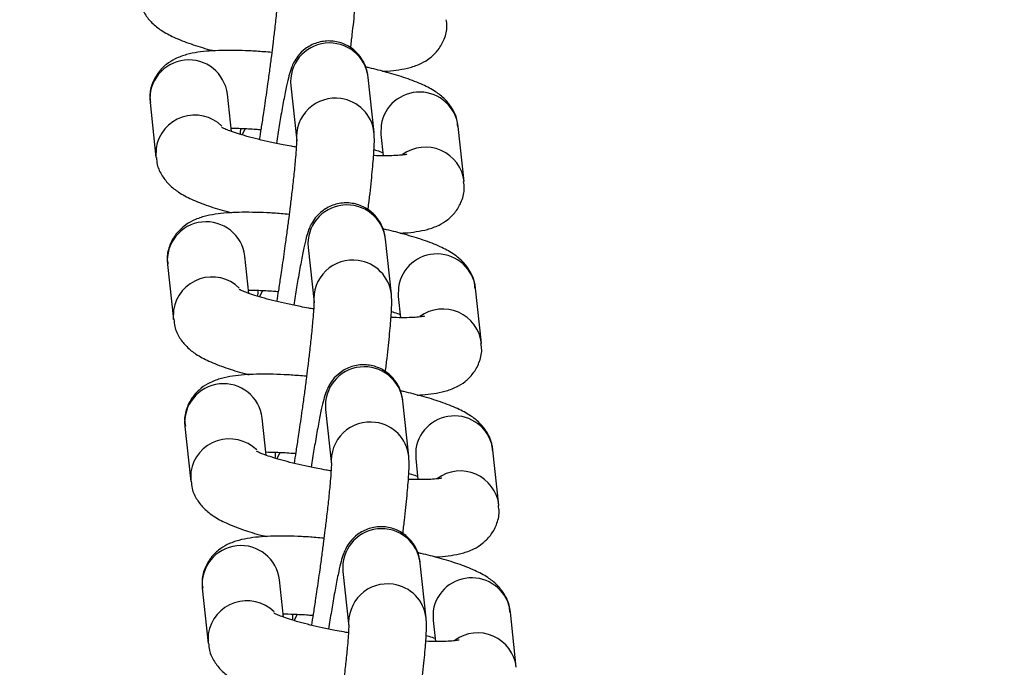
# Model space of a CAD drawing. Units: millimetres. Extents: x -4818 to 4175, y -6075 to 7196.
# Drawn here: x -375 to -304, y 79 to 125 of the extents above; entities that cross this region are included whole.
import ezdxf

# ---------------------------------------------------------------- set-up
doc = ezdxf.new("R2010")
doc.units = ezdxf.units.MM
doc.header["$MEASUREMENT"] = 0
doc.layers.add('DIMENSIONS', color=8, linetype='Continuous')
doc.styles.get("Standard").update_dxf_attribs({"font": 'arial.ttf'})
doc.dimstyles.new('ISO-25', dxfattribs={"dimtxt": 250, "dimasz": 250, "dimexe": 200, "dimexo": 0.625, "dimtad": 0, "dimdec": 0, "dimrnd": 100, "dimdsep": 46, "dimtxsty": 'Standard', "dimblk": 'ARCHTICK', "dimcen": 2.5, "dimdle": 200, "dimclrd": 256, "dimclre": 256, "dimclrt": 256, "dimadec": 0, "dimazin": 0, "dimtfac": 1, "dimtdec": 0, "dimtmove": 0, "dimatfit": 3, "dimfxl": 1, "dimarcsym": 0})

# ---------------------------------------------------------------- blocks, each defined once
blk = doc.blocks.new('_ArchTick')
at = {"color": 0, "linetype": 'ByBlock', "const_width": 0.15}
blk.add_lwpolyline([(-0.5, -0.5), (0.5, 0.5)], dxfattribs=at)
blk = doc.blocks.new('*D3')
at = {"layer": 'Defpoints', "color": 0, "transparency": 16777216}
for p in [(3975.22, 6996.131), (-3979.439, -49.231), (3975.22, -49.231)]:
    blk.add_point(p, dxfattribs=at)
at = {"layer": 'DIMENSIONS', "lineweight": -2, "transparency": 16777216}
for p, q in [((-3979.439, -48.606), (-3979.439, 7196.131)), ((3975.22, -48.606), (3975.22, 7196.131)), ((-4179.439, 6996.131), (-663.802, 6996.131)), ((4175.22, 6996.131), (659.583, 6996.131))]:
    blk.add_line(p, q, dxfattribs=at)
at = {"layer": 'DIMENSIONS', "lineweight": -2, "transparency": 16777216, "xscale": 250, "yscale": 250, "zscale": 250, "rotation": 180}
blk.add_blockref('_ArchTick', (-3979.439, 6996.131), dxfattribs=at)
at = {"layer": 'DIMENSIONS', "lineweight": -2, "transparency": 16777216, "xscale": 250, "yscale": 250, "zscale": 250}
blk.add_blockref('_ArchTick', (3975.22, 6996.131), dxfattribs=at)
at = {"layer": 'DIMENSIONS', "transparency": 16777216, "insert": (-2.109, 6996.131), "char_height": 250, "attachment_point": 5}
blk.add_mtext('8000mm', dxfattribs=at)

msp = doc.modelspace()

# ---------------------------------------------------------------- linework, layer by layer
for p, q in [((-349.565, 117.089), (-349.99, 121.044)), ((-355.546, 120.447), (-355.121, 116.492)), ((-359.816, 117.158), (-360.103, 119.829)), ((-365.659, 119.232), (-365.234, 115.277)), ((-349.056, 117.61), (-349.069, 116.927)), ((-343.088, 113.569), (-343.513, 117.524)), ((-358.834, 117.363), (-359.042, 116.909)), ((-349.069, 116.927), (-348.906, 115.408)), ((-365.221, 115.959), (-365.236, 115.29)), ((-348.315, 105.456), (-348.74, 109.411)), ((-354.296, 108.814), (-353.871, 104.859)), ((-364.41, 107.599), (-363.985, 103.644)), ((-358.567, 105.525), (-358.854, 108.196)), ((-357.584, 105.73), (-357.793, 105.276)), ((-347.806, 105.977), (-347.819, 105.294)), ((-341.838, 101.936), (-342.263, 105.891)), ((-347.819, 105.294), (-347.656, 103.775)), ((-363.972, 104.326), (-363.986, 103.656)), ((-347.066, 93.822), (-347.491, 97.778)), ((-353.047, 97.181), (-352.622, 93.226)), ((-357.317, 93.892), (-357.604, 96.562)), ((-363.16, 95.966), (-362.736, 92.01)), ((-346.557, 94.343), (-346.57, 93.661)), ((-340.589, 90.302), (-341.014, 94.258)), ((-356.335, 94.097), (-356.543, 93.642)), ((-346.57, 93.661), (-346.407, 92.142)), ((-362.723, 92.693), (-362.737, 92.023)), ((-345.817, 82.189), (-346.241, 86.144)), ((-356.068, 82.258), (-356.355, 84.929)), ((-351.798, 85.548), (-351.373, 81.592)), ((-361.911, 84.332), (-361.486, 80.377)), ((-355.085, 82.464), (-355.294, 82.009)), ((-345.308, 82.71), (-345.321, 82.028)), ((-339.34, 78.669), (-339.764, 82.624)), ((-345.321, 82.028), (-345.157, 80.509)), ((-361.473, 81.06), (-361.488, 80.39))]:
    msp.add_line(p, q)
for centre, radius, start, end in [((-352.765, 120.721), 2.794, 6.64292, 185.61693), ((-362.878, 119.506), 2.794, 6.64374, 185.61611), ((-346.29, 117.189), 2.797, 6.87144, 171.35567), ((-352.352, 116.766), 2.783, 81.59863, 186.10986), ((-352.308, 116.782), 2.76, 6.51422, 82.44438), ((-362.449, 115.529), 2.806, 45.82766, 171.18084), ((-345.863, 113.235), 2.795, 6.59686, 126.14487), ((-351.516, 109.088), 2.794, 6.64292, 185.61693), ((-361.629, 107.872), 2.794, 6.64374, 185.61611), ((-345.041, 105.556), 2.797, 6.87144, 171.35567), ((-351.102, 105.133), 2.783, 81.59863, 186.10986), ((-351.059, 105.149), 2.76, 6.51422, 82.44438), ((-361.199, 103.896), 2.806, 45.82766, 171.18084), ((-344.613, 101.602), 2.795, 6.59686, 126.14487), ((-350.266, 97.454), 2.794, 6.64292, 185.61693), ((-360.38, 96.239), 2.794, 6.64374, 185.61611), ((-349.853, 93.499), 2.783, 81.59863, 186.10986), ((-349.809, 93.516), 2.76, 6.51422, 82.44438), ((-343.791, 93.923), 2.797, 6.87144, 171.35567), ((-359.95, 92.263), 2.806, 45.82766, 171.18084), ((-343.364, 89.969), 2.795, 6.59686, 126.14487), ((-349.017, 85.821), 2.794, 6.64292, 185.61693), ((-359.13, 84.606), 2.794, 6.64374, 185.61611), ((-342.542, 82.29), 2.797, 6.87144, 171.35567), ((-348.603, 81.866), 2.783, 81.59863, 186.10986), ((-348.56, 81.883), 2.76, 6.51422, 82.44438), ((-358.701, 80.629), 2.806, 45.82766, 171.18084), ((-342.115, 78.335), 2.795, 6.59686, 126.14487)]:
    msp.add_arc(centre, radius, start, end)
for points, knots in [([(-356.377, 128.196), (-356.377, 128.191), (-356.376, 128.177), (-356.382, 127.927), (-356.411, 127.467), (-356.474, 126.698), (-356.575, 125.675), (-356.704, 124.522), (-356.827, 123.499), (-356.946, 122.557), (-357.07, 121.605), (-357.163, 120.925), (-357.211, 120.576)], [0, 0, 0, 0, 0.046644, 0.130466, 0.235256, 0.349865, 0.500284, 0.629364, 0.731095, 0.811288, 0.902997, 1, 1, 1, 1]), ([(-351.242, 123.144), (-351.203, 123.467), (-351.124, 124.131), (-351.023, 125.054), (-350.936, 125.907), (-350.869, 126.653), (-350.822, 127.28), (-350.796, 127.803), (-350.78, 128.228), (-350.805, 128.562), (-350.817, 128.729)], [0, 0, 0, 0, 0.12379, 0.254777, 0.386109, 0.515783, 0.642097, 0.76402, 0.882249, 1, 1, 1, 1]), ([(-366.445, 126.926), (-366.434, 126.752), (-366.403, 126.267), (-366.044, 125.566), (-365.494, 124.892), (-364.786, 124.354), (-363.914, 123.891), (-362.768, 123.45), (-361.767, 123.132), (-361.149, 122.977), (-361.044, 122.951)], [0, 0, 0, 0, 0.0589264, 0.1646459, 0.273186, 0.4015828, 0.5734516, 0.7744711, 0.9614285, 1, 1, 1, 1]), ([(-348.953, 121.483), (-348.833, 121.488), (-348.409, 121.506), (-347.758, 121.584), (-346.967, 121.737), (-346.222, 121.996), (-345.511, 122.425), (-344.915, 123.01), (-344.481, 123.79), (-344.277, 124.569), (-344.351, 125.032), (-344.376, 125.186)], [0, 0, 0, 0, 0.056012, 0.19785, 0.346004, 0.49603, 0.606656, 0.713141, 0.82451, 0.94157, 1, 1, 1, 1]), ([(-349.992, 121.051), (-349.993, 121.063), (-349.998, 121.165), (-350.049, 121.455), (-350.197, 121.934), (-350.497, 122.496), (-351.022, 123.072), (-351.801, 123.526), (-352.732, 123.71), (-353.685, 123.575), (-354.485, 123.159), (-355.031, 122.614), (-355.344, 122.109), (-355.556, 121.608), (-355.684, 121.156), (-355.854, 120.438), (-356.051, 119.449), (-356.265, 118.248), (-356.444, 117.178), (-356.548, 116.519), (-356.581, 116.303)], [0, 0, 0, 0, 0.004298, 0.038545, 0.070572, 0.106653, 0.15452, 0.208357, 0.263724, 0.31946, 0.375807, 0.421579, 0.458425, 0.496309, 0.577619, 0.669998, 0.773488, 0.873227, 0.958341, 1, 1, 1, 1]), ([(-356.912, 122.83), (-357.105, 122.848), (-357.663, 122.898), (-358.553, 122.95), (-359.57, 122.985), (-360.53, 122.983), (-361.417, 122.941), (-362.242, 122.852), (-363.028, 122.696), (-363.774, 122.438), (-364.486, 122.01), (-365.082, 121.425), (-365.515, 120.644), (-365.719, 119.866), (-365.645, 119.403), (-365.621, 119.25)], [0, 0, 0, 0, 0.044116, 0.127589, 0.214948, 0.303752, 0.393512, 0.484662, 0.579872, 0.676285, 0.747377, 0.815809, 0.887379, 0.962606, 1, 1, 1, 1]), ([(-343.551, 117.507), (-343.562, 117.681), (-343.593, 118.167), (-343.953, 118.868), (-344.502, 119.543), (-345.21, 120.08), (-346.085, 120.543), (-347.218, 120.986), (-348.538, 121.385), (-349.537, 121.646), (-350.081, 121.764), (-350.165, 121.783)], [0, 0, 0, 0, 0.051579, 0.143769, 0.23842, 0.350386, 0.500261, 0.675556, 0.838589, 0.97524, 1, 1, 1, 1]), ([(-357.211, 120.576), (-357.287, 120.039), (-357.393, 119.287), (-357.552, 118.222), (-357.678, 117.405), (-357.769, 116.838), (-357.811, 116.576)], [0, 0, 0, 0, 0.383436, 0.536565, 0.785937, 1, 1, 1, 1]), ([(-355.151, 116.035), (-355.27, 116.054), (-355.593, 116.105), (-356.224, 116.227), (-357.037, 116.392), (-357.912, 116.595), (-358.708, 116.803), (-359.392, 117.007), (-359.933, 117.194), (-360.301, 117.343), (-360.504, 117.445), (-360.509, 117.448), (-360.511, 117.45)], [0, 0, 0, 0, 0.043841, 0.119322, 0.242072, 0.364426, 0.489771, 0.612969, 0.730981, 0.840872, 0.940293, 1, 1, 1, 1]), ([(-359.841, 117.393), (-359.595, 117.389), (-359.043, 117.38), (-358.301, 117.341), (-357.81, 117.299), (-357.697, 117.29)], [0, 0, 0, 0, 0.382296, 0.858358, 1, 1, 1, 1]), ([(-359.155, 117.378), (-359.161, 117.303), (-359.174, 117.144), (-359.18, 117.017), (-359.183, 116.949)], [0, 0, 0, 0, 0.465046, 1, 1, 1, 1]), ([(-349.993, 111.511), (-349.954, 111.834), (-349.875, 112.498), (-349.774, 113.42), (-349.687, 114.274), (-349.62, 115.019), (-349.572, 115.647), (-349.546, 116.17), (-349.531, 116.595), (-349.555, 116.929), (-349.568, 117.096)], [0, 0, 0, 0, 0.12379, 0.2547773, 0.3861091, 0.5157826, 0.6420974, 0.7640195, 0.8822495, 1, 1, 1, 1]), ([(-355.128, 116.563), (-355.127, 116.558), (-355.127, 116.544), (-355.133, 116.294), (-355.161, 115.834), (-355.224, 115.065), (-355.326, 114.042), (-355.455, 112.888), (-355.578, 111.865), (-355.696, 110.924), (-355.821, 109.971), (-355.914, 109.292), (-355.962, 108.943)], [0, 0, 0, 0, 0.046644, 0.130466, 0.235256, 0.349865, 0.500284, 0.629364, 0.731095, 0.811288, 0.902997, 1, 1, 1, 1]), ([(-347.195, 115.514), (-347.216, 115.509), (-347.259, 115.498), (-347.596, 115.449), (-348.118, 115.415), (-348.79, 115.4), (-349.331, 115.416), (-349.591, 115.423)], [0, 0, 0, 0, 0.16636, 0.36077, 0.572094, 0.794282, 1, 1, 1, 1]), ([(-349.564, 115.852), (-349.496, 115.832), (-349.247, 115.759), (-349.064, 115.692), (-348.931, 115.643)], [0, 0, 0, 0, 0.272142, 1, 1, 1, 1]), ([(-365.196, 115.292), (-365.185, 115.119), (-365.154, 114.634), (-364.794, 113.933), (-364.245, 113.258), (-363.537, 112.721), (-362.664, 112.257), (-361.519, 111.817), (-360.518, 111.499), (-359.9, 111.344), (-359.794, 111.318)], [0, 0, 0, 0, 0.058926, 0.164646, 0.273186, 0.401583, 0.573452, 0.774471, 0.961429, 1, 1, 1, 1]), ([(-347.703, 109.85), (-347.583, 109.855), (-347.16, 109.873), (-346.508, 109.951), (-345.718, 110.104), (-344.973, 110.363), (-344.261, 110.791), (-343.665, 111.376), (-343.232, 112.157), (-343.028, 112.936), (-343.102, 113.399), (-343.126, 113.553)], [0, 0, 0, 0, 0.056012, 0.19785, 0.346004, 0.49603, 0.606656, 0.713141, 0.82451, 0.94157, 1, 1, 1, 1]), ([(-348.743, 109.418), (-348.744, 109.43), (-348.749, 109.532), (-348.8, 109.822), (-348.948, 110.3), (-349.248, 110.862), (-349.773, 111.439), (-350.551, 111.893), (-351.482, 112.077), (-352.435, 111.942), (-353.236, 111.525), (-353.781, 110.981), (-354.095, 110.476), (-354.307, 109.975), (-354.435, 109.522), (-354.605, 108.805), (-354.801, 107.816), (-355.016, 106.615), (-355.195, 105.544), (-355.298, 104.886), (-355.332, 104.67)], [0, 0, 0, 0, 0.004298, 0.038545, 0.070572, 0.106653, 0.15452, 0.208357, 0.263724, 0.31946, 0.375807, 0.421579, 0.458425, 0.496309, 0.577619, 0.669998, 0.773488, 0.873227, 0.958341, 1, 1, 1, 1]), ([(-355.662, 111.197), (-355.855, 111.215), (-356.413, 111.265), (-357.303, 111.317), (-358.321, 111.352), (-359.281, 111.349), (-360.168, 111.308), (-360.993, 111.219), (-361.779, 111.063), (-362.525, 110.805), (-363.236, 110.376), (-363.832, 109.791), (-364.266, 109.011), (-364.47, 108.233), (-364.396, 107.77), (-364.371, 107.616)], [0, 0, 0, 0, 0.044116, 0.127589, 0.214948, 0.303752, 0.393512, 0.484662, 0.579872, 0.676285, 0.747377, 0.815809, 0.887379, 0.962606, 1, 1, 1, 1]), ([(-342.302, 105.873), (-342.313, 106.048), (-342.344, 106.534), (-342.703, 107.235), (-343.253, 107.909), (-343.96, 108.447), (-344.836, 108.91), (-345.969, 109.352), (-347.289, 109.751), (-348.288, 110.012), (-348.832, 110.131), (-348.915, 110.149)], [0, 0, 0, 0, 0.051579, 0.143769, 0.23842, 0.350386, 0.500261, 0.675556, 0.838589, 0.97524, 1, 1, 1, 1]), ([(-355.962, 108.943), (-356.038, 108.406), (-356.144, 107.654), (-356.303, 106.589), (-356.428, 105.772), (-356.52, 105.204), (-356.562, 104.942)], [0, 0, 0, 0, 0.383436, 0.536565, 0.785937, 1, 1, 1, 1]), ([(-353.902, 104.402), (-354.02, 104.421), (-354.344, 104.472), (-354.975, 104.594), (-355.788, 104.759), (-356.663, 104.962), (-357.459, 105.17), (-358.143, 105.374), (-358.684, 105.561), (-359.052, 105.709), (-359.254, 105.812), (-359.26, 105.815), (-359.262, 105.817)], [0, 0, 0, 0, 0.043841, 0.119322, 0.242072, 0.364426, 0.489771, 0.612969, 0.730981, 0.840872, 0.940293, 1, 1, 1, 1]), ([(-358.592, 105.759), (-358.346, 105.755), (-357.794, 105.747), (-357.052, 105.708), (-356.561, 105.666), (-356.448, 105.656)], [0, 0, 0, 0, 0.382296, 0.858358, 1, 1, 1, 1]), ([(-357.906, 105.744), (-357.912, 105.67), (-357.925, 105.51), (-357.93, 105.384), (-357.933, 105.316)], [0, 0, 0, 0, 0.465046, 1, 1, 1, 1]), ([(-348.743, 99.877), (-348.705, 100.2), (-348.626, 100.865), (-348.524, 101.787), (-348.438, 102.641), (-348.371, 103.386), (-348.323, 104.013), (-348.297, 104.537), (-348.282, 104.961), (-348.306, 105.296), (-348.318, 105.462)], [0, 0, 0, 0, 0.12379, 0.254777, 0.386109, 0.515783, 0.642097, 0.76402, 0.882249, 1, 1, 1, 1]), ([(-353.878, 104.93), (-353.878, 104.925), (-353.878, 104.91), (-353.883, 104.66), (-353.912, 104.201), (-353.975, 103.432), (-354.076, 102.409), (-354.205, 101.255), (-354.328, 100.232), (-354.447, 99.291), (-354.571, 98.338), (-354.665, 97.659), (-354.713, 97.31)], [0, 0, 0, 0, 0.046644, 0.130466, 0.235256, 0.349865, 0.500284, 0.629364, 0.731095, 0.811288, 0.902997, 1, 1, 1, 1]), ([(-348.315, 104.218), (-348.247, 104.198), (-347.998, 104.125), (-347.815, 104.058), (-347.681, 104.01)], [0, 0, 0, 0, 0.272142, 1, 1, 1, 1]), ([(-363.946, 103.659), (-363.935, 103.486), (-363.904, 103), (-363.545, 102.299), (-362.995, 101.625), (-362.287, 101.088), (-361.415, 100.624), (-360.269, 100.184), (-359.268, 99.865), (-358.651, 99.711), (-358.545, 99.684)], [0, 0, 0, 0, 0.058926, 0.164646, 0.273186, 0.401583, 0.573452, 0.774471, 0.961429, 1, 1, 1, 1]), ([(-345.946, 103.881), (-345.966, 103.876), (-346.01, 103.864), (-346.347, 103.816), (-346.868, 103.782), (-347.54, 103.767), (-348.082, 103.783), (-348.342, 103.79)], [0, 0, 0, 0, 0.16636, 0.36077, 0.572094, 0.794282, 1, 1, 1, 1]), ([(-346.454, 98.217), (-346.334, 98.222), (-345.911, 98.239), (-345.259, 98.318), (-344.468, 98.471), (-343.723, 98.729), (-343.012, 99.158), (-342.416, 99.743), (-341.982, 100.524), (-341.778, 101.302), (-341.852, 101.766), (-341.877, 101.92)], [0, 0, 0, 0, 0.056012, 0.19785, 0.346004, 0.49603, 0.606656, 0.713141, 0.82451, 0.94157, 1, 1, 1, 1]), ([(-347.494, 97.785), (-347.494, 97.796), (-347.499, 97.899), (-347.551, 98.189), (-347.699, 98.667), (-347.999, 99.229), (-348.523, 99.806), (-349.302, 100.259), (-350.233, 100.444), (-351.186, 100.309), (-351.986, 99.892), (-352.532, 99.348), (-352.846, 98.843), (-353.057, 98.341), (-353.185, 97.889), (-353.355, 97.172), (-353.552, 96.183), (-353.767, 94.982), (-353.946, 93.911), (-354.049, 93.253), (-354.083, 93.036)], [0, 0, 0, 0, 0.004298, 0.038545, 0.070572, 0.106653, 0.15452, 0.208357, 0.263724, 0.31946, 0.375807, 0.421579, 0.458425, 0.496309, 0.577619, 0.669998, 0.773488, 0.873227, 0.958341, 1, 1, 1, 1]), ([(-354.413, 99.564), (-354.606, 99.581), (-355.164, 99.632), (-356.054, 99.684), (-357.072, 99.719), (-358.032, 99.716), (-358.919, 99.675), (-359.743, 99.586), (-360.529, 99.43), (-361.276, 99.172), (-361.987, 98.743), (-362.583, 98.158), (-363.017, 97.378), (-363.22, 96.6), (-363.147, 96.137), (-363.122, 95.983)], [0, 0, 0, 0, 0.044116, 0.127589, 0.214948, 0.303752, 0.393512, 0.484662, 0.579872, 0.676285, 0.747377, 0.815809, 0.887379, 0.962606, 1, 1, 1, 1]), ([(-341.052, 94.24), (-341.063, 94.414), (-341.094, 94.9), (-341.454, 95.602), (-342.004, 96.276), (-342.711, 96.813), (-343.586, 97.277), (-344.719, 97.719), (-346.04, 98.118), (-347.038, 98.379), (-347.582, 98.498), (-347.666, 98.516)], [0, 0, 0, 0, 0.0515787, 0.1437694, 0.2384199, 0.3503859, 0.5002608, 0.6755561, 0.8385888, 0.9752401, 1, 1, 1, 1]), ([(-354.713, 97.31), (-354.788, 96.773), (-354.894, 96.021), (-355.054, 94.955), (-355.179, 94.138), (-355.27, 93.571), (-355.313, 93.309)], [0, 0, 0, 0, 0.383436, 0.536565, 0.785937, 1, 1, 1, 1]), ([(-352.652, 92.769), (-352.771, 92.788), (-353.095, 92.839), (-353.725, 92.961), (-354.538, 93.126), (-355.413, 93.329), (-356.209, 93.537), (-356.893, 93.741), (-357.434, 93.928), (-357.803, 94.076), (-358.005, 94.178), (-358.01, 94.182), (-358.012, 94.183)], [0, 0, 0, 0, 0.043841, 0.119322, 0.242072, 0.364426, 0.489771, 0.612969, 0.730981, 0.840872, 0.940293, 1, 1, 1, 1]), ([(-357.343, 94.126), (-357.097, 94.122), (-356.544, 94.114), (-355.803, 94.075), (-355.311, 94.033), (-355.198, 94.023)], [0, 0, 0, 0, 0.3822958, 0.8583583, 1, 1, 1, 1]), ([(-356.657, 94.111), (-356.663, 94.037), (-356.675, 93.877), (-356.681, 93.751), (-356.684, 93.683)], [0, 0, 0, 0, 0.465046, 1, 1, 1, 1]), ([(-347.494, 88.244), (-347.455, 88.567), (-347.376, 89.231), (-347.275, 90.154), (-347.188, 91.007), (-347.121, 91.753), (-347.074, 92.38), (-347.047, 92.904), (-347.032, 93.328), (-347.057, 93.662), (-347.069, 93.829)], [0, 0, 0, 0, 0.12379, 0.254777, 0.386109, 0.515783, 0.642097, 0.76402, 0.882249, 1, 1, 1, 1]), ([(-352.629, 93.296), (-352.629, 93.291), (-352.628, 93.277), (-352.634, 93.027), (-352.662, 92.567), (-352.725, 91.799), (-352.827, 90.775), (-352.956, 89.622), (-353.079, 88.599), (-353.197, 87.658), (-353.322, 86.705), (-353.415, 86.026), (-353.463, 85.677)], [0, 0, 0, 0, 0.046644, 0.130466, 0.235256, 0.349865, 0.500284, 0.629364, 0.731095, 0.811288, 0.902997, 1, 1, 1, 1]), ([(-362.697, 92.026), (-362.686, 91.852), (-362.655, 91.367), (-362.296, 90.666), (-361.746, 89.992), (-361.038, 89.455), (-360.166, 88.991), (-359.02, 88.551), (-358.019, 88.232), (-357.401, 88.078), (-357.296, 88.051)], [0, 0, 0, 0, 0.058926, 0.164646, 0.273186, 0.401583, 0.573452, 0.774471, 0.961429, 1, 1, 1, 1]), ([(-344.697, 92.248), (-344.717, 92.242), (-344.761, 92.231), (-345.097, 92.182), (-345.619, 92.148), (-346.291, 92.134), (-346.832, 92.15), (-347.093, 92.157)], [0, 0, 0, 0, 0.16636, 0.36077, 0.572094, 0.794282, 1, 1, 1, 1]), ([(-347.065, 92.585), (-346.998, 92.565), (-346.749, 92.492), (-346.565, 92.425), (-346.432, 92.377)], [0, 0, 0, 0, 0.272142, 1, 1, 1, 1]), ([(-345.204, 86.584), (-345.085, 86.589), (-344.661, 86.606), (-344.009, 86.684), (-343.219, 86.838), (-342.474, 87.096), (-341.763, 87.525), (-341.167, 88.11), (-340.733, 88.89), (-340.529, 89.669), (-340.603, 90.132), (-340.628, 90.287)], [0, 0, 0, 0, 0.056012, 0.19785, 0.346004, 0.49603, 0.606656, 0.713141, 0.82451, 0.94157, 1, 1, 1, 1]), ([(-346.244, 86.152), (-346.245, 86.163), (-346.25, 86.265), (-346.301, 86.556), (-346.449, 87.034), (-346.749, 87.596), (-347.274, 88.173), (-348.053, 88.626), (-348.983, 88.811), (-349.936, 88.676), (-350.737, 88.259), (-351.282, 87.714), (-351.596, 87.209), (-351.808, 86.708), (-351.936, 86.256), (-352.106, 85.539), (-352.303, 84.55), (-352.517, 83.348), (-352.696, 82.278), (-352.799, 81.619), (-352.833, 81.403)], [0, 0, 0, 0, 0.004298, 0.038545, 0.070572, 0.106653, 0.15452, 0.208357, 0.263724, 0.31946, 0.375807, 0.421579, 0.458425, 0.496309, 0.577619, 0.669998, 0.773488, 0.873227, 0.958341, 1, 1, 1, 1]), ([(-353.164, 87.931), (-353.357, 87.948), (-353.915, 87.999), (-354.805, 88.051), (-355.822, 88.085), (-356.782, 88.083), (-357.669, 88.041), (-358.494, 87.952), (-359.28, 87.797), (-360.026, 87.539), (-360.737, 87.11), (-361.333, 86.525), (-361.767, 85.744), (-361.971, 84.966), (-361.897, 84.504), (-361.873, 84.35)], [0, 0, 0, 0, 0.044116, 0.127589, 0.214948, 0.303752, 0.393512, 0.484662, 0.579872, 0.676285, 0.747377, 0.815809, 0.887379, 0.962606, 1, 1, 1, 1]), ([(-339.803, 82.607), (-339.814, 82.781), (-339.845, 83.267), (-340.205, 83.969), (-340.754, 84.643), (-341.462, 85.18), (-342.337, 85.643), (-343.47, 86.086), (-344.79, 86.485), (-345.789, 86.746), (-346.333, 86.865), (-346.416, 86.883)], [0, 0, 0, 0, 0.051579, 0.143769, 0.23842, 0.350386, 0.500261, 0.675556, 0.838589, 0.97524, 1, 1, 1, 1]), ([(-353.463, 85.677), (-353.539, 85.14), (-353.645, 84.388), (-353.804, 83.322), (-353.929, 82.505), (-354.021, 81.938), (-354.063, 81.676)], [0, 0, 0, 0, 0.3834355, 0.5365645, 0.7859368, 1, 1, 1, 1]), ([(-351.403, 81.136), (-351.522, 81.155), (-351.845, 81.206), (-352.476, 81.327), (-353.289, 81.492), (-354.164, 81.695), (-354.96, 81.903), (-355.644, 82.108), (-356.185, 82.295), (-356.553, 82.443), (-356.756, 82.545), (-356.761, 82.549), (-356.763, 82.55)], [0, 0, 0, 0, 0.043841, 0.119322, 0.242072, 0.364426, 0.489771, 0.612969, 0.730981, 0.840872, 0.940293, 1, 1, 1, 1]), ([(-356.093, 82.493), (-355.847, 82.489), (-355.295, 82.48), (-354.553, 82.441), (-354.062, 82.399), (-353.949, 82.39)], [0, 0, 0, 0, 0.382296, 0.858358, 1, 1, 1, 1]), ([(-355.407, 82.478), (-355.413, 82.404), (-355.426, 82.244), (-355.432, 82.117), (-355.435, 82.05)], [0, 0, 0, 0, 0.465046, 1, 1, 1, 1]), ([(-346.244, 76.611), (-346.206, 76.934), (-346.127, 77.598), (-346.025, 78.521), (-345.939, 79.374), (-345.872, 80.12), (-345.824, 80.747), (-345.798, 81.27), (-345.783, 81.695), (-345.807, 82.029), (-345.819, 82.196)], [0, 0, 0, 0, 0.12379, 0.254777, 0.386109, 0.515783, 0.642097, 0.76402, 0.882249, 1, 1, 1, 1]), ([(-351.379, 81.663), (-351.379, 81.658), (-351.379, 81.644), (-351.385, 81.394), (-351.413, 80.934), (-351.476, 80.165), (-351.578, 79.142), (-351.707, 77.989), (-351.83, 76.966), (-351.948, 76.024), (-352.073, 75.072), (-352.166, 74.393), (-352.214, 74.043)], [0, 0, 0, 0, 0.046644, 0.130466, 0.235256, 0.349865, 0.500284, 0.629364, 0.731095, 0.811288, 0.902997, 1, 1, 1, 1]), ([(-345.816, 80.952), (-345.748, 80.932), (-345.499, 80.859), (-345.316, 80.792), (-345.183, 80.743)], [0, 0, 0, 0, 0.272142, 1, 1, 1, 1]), ([(-361.448, 80.393), (-361.437, 80.219), (-361.405, 79.734), (-361.046, 79.033), (-360.497, 78.359), (-359.789, 77.821), (-358.916, 77.358), (-357.771, 76.917), (-356.77, 76.599), (-356.152, 76.444), (-356.046, 76.418)], [0, 0, 0, 0, 0.058926, 0.164646, 0.273186, 0.401583, 0.573452, 0.774471, 0.961429, 1, 1, 1, 1]), ([(-343.447, 80.614), (-343.467, 80.609), (-343.511, 80.598), (-343.848, 80.549), (-344.37, 80.515), (-345.042, 80.501), (-345.583, 80.516), (-345.843, 80.524)], [0, 0, 0, 0, 0.16636, 0.36077, 0.572094, 0.794282, 1, 1, 1, 1])]:
    msp.add_open_spline(points, degree=3, knots=knots)

# ---------------------------------------------------------------- dimensions: what is measured, and where the dimension line sits
at = {"layer": 'DIMENSIONS'}
dim = msp.add_linear_dim(base=(3975.22, 6996.131), p1=(-3979.439, -49.231), p2=(3975.22, -49.231), dimstyle='ISO-25', override={"dimpost": 'mm'}, dxfattribs=at)
dim.commit()
dim.dimension.update_dxf_attribs({"geometry": '*D3', "text_midpoint": (-2.109, 6996.131)})

doc.saveas('drawing.dxf')
